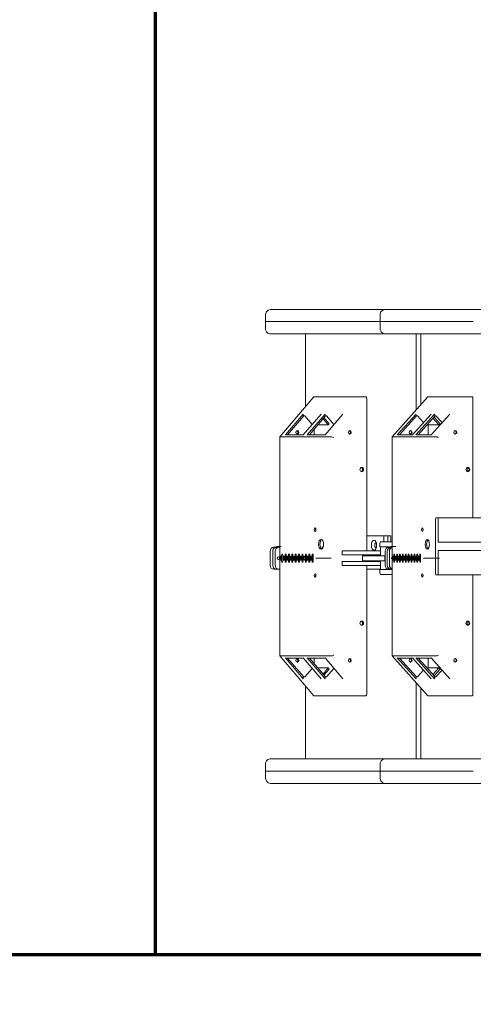
# Model space of a CAD drawing. Units: millimetres. Extents: x -18757 to 28498, y -47089 to 44611.
# Drawn here: x 1479 to 2034, y -28430 to -27225 of the extents above; entities that cross this region are included whole.
import ezdxf

# ---------------------------------------------------------------- set-up
doc = ezdxf.new("R2010")
doc.units = ezdxf.units.MM
doc.header["$LTSCALE"] = 5
doc.linetypes.add('AUSGEZOGEN', pattern=[0])
for name, color, linetype, true_color in [('10_Z_A3_1z100', 7, 'Continuous', 0xc0c0c0), ('61_FOH_konzert_stehend', 7, 'Continuous', 0xc0c0c0), ('90_3D_linearray_zug_2+3', 7, 'Continuous', 0x5b5b5b)]:
    doc.layers.add(name, color=color, linetype=linetype, true_color=true_color)

# ---------------------------------------------------------------- blocks, each defined once
blk = doc.blocks.new('Verbinder_nNn01030')
at = {"layer": '90_3D_linearray_zug_2+3', "color": 252, "linetype": 'AUSGEZOGEN', "lineweight": 18, "true_color": 0x848484}
for p, q in [((1920.5, -27864.4), (1919.7, -27866.4)), ((1919.7, -27866.4), (1919.7, -27870.4)), ((1934.6, -27864.4), (1920.5, -27864.4)), ((1929.1, -27864.4), (1925.2, -27864.4)), ((1930.2, -27864.4), (1929.9, -27864.4)), ((1919.7, -27870.4), (1934.6, -27870.4)), ((1929.4, -27870.5), (1920.5, -27870.5)), ((1920.5, -27870.5), (1920.5, -27881.5)), ((1925.2, -27870.4), (1930.2, -27870.4)), ((1934.6, -27870.5), (1929.4, -27870.5)), ((1929.4, -27870.5), (1929.4, -27871.2)), ((1898.5, -27881.5), (1898.5, -27887.5)), ((1899.5, -27881.5), (1898.5, -27881.5)), ((1898.5, -27887.5), (1899.5, -27887.5)), ((1925.8, -27881.5), (1899.5, -27881.5)), ((1899.5, -27887.5), (1925.8, -27887.5)), ((1904.2, -27887.5), (1912.6, -27887.5)), ((1905.4, -27881.5), (1904.3, -27881.5)), ((1920.5, -27881.5), (1926, -27881.5)), ((1920.5, -27887.5), (1920.5, -27898.5)), ((1923.5, -27887.5), (1920.5, -27887.5)), ((1925.2, -27881.5), (1925.8, -27881.5)), ((1926, -27881.5), (1925.8, -27881.5)), ((1925.8, -27881.5), (1925.8, -27887.5)), ((1925.8, -27881.5), (1925.8, -27881.5)), ((1925.8, -27881.5), (1925.8, -27887.5)), ((1925.8, -27887.5), (1926, -27887.5)), ((1925.8, -27887.5), (1925.8, -27887.5)), ((1919.7, -27898.5), (1919.7, -27902.5)), ((1934.6, -27898.5), (1919.7, -27898.5)), ((1919.7, -27902.5), (1920.5, -27904.5)), ((1920.5, -27898.5), (1929.4, -27898.5)), ((1920.5, -27904.5), (1934.6, -27904.5)), ((1925.2, -27898.5), (1929.1, -27898.5)), ((1930.2, -27904.5), (1925.2, -27904.5)), ((1929.4, -27897.8), (1929.4, -27898.5)), ((1929.4, -27898.5), (1934.6, -27898.5)), ((1929.9, -27898.5), (1930.2, -27898.5)), ((1931.6, -27898.5), (1931, -27898.5)), ((1932.2, -27898.5), (1931.6, -27898.5)), ((1933.8, -27898.5), (1932.2, -27898.5))]:
    blk.add_line(p, q, dxfattribs=at)
blk = doc.blocks.new('RIG CP_nNn01031')
at = {"layer": '90_3D_linearray_zug_2+3', "color": 5, "linetype": 'AUSGEZOGEN', "lineweight": 18, "true_color": 0x0000ff}
for p, q in [((2752.2, -27583), (2742.7, -27583)), ((2742.8, -27588), (2745.8, -27588)), ((2745.8, -27588), (2745.8, -27588.2)), ((2752.2, -27583), (2757.7, -27583)), ((2759.7, -27583), (2757.7, -27583)), ((2777.6, -27583), (2770.3, -27583)), ((2777.6, -27583), (2782.1, -27583)), ((2782.1, -28157), (2782.1, -27583)), ((2745.2, -27596), (2742.8, -27596)), ((2742.8, -27601), (2745.2, -27601)), ((2745.8, -27596), (2745.2, -27596)), ((2745.2, -27596), (2745.2, -27601)), ((2745.2, -27601), (2745.8, -27601)), ((2745.8, -27595.8), (2745.8, -27835)), ((1987.7, -27840), (1987.7, -27900)), ((1990.4, -27835), (1988.2, -27835)), ((2747.9, -27835), (1990.4, -27835)), ((1990.9, -27865), (1990.9, -27840)), ((2748.5, -27840), (2748.5, -27865)), ((1994.3, -27865), (1990.9, -27865)), ((2003.2, -27865), (1994.3, -27865)), ((2087.8, -27865), (2003.2, -27865)), ((2095.3, -27864.3), (2095.3, -27860)), ((2101.6, -27860), (2095.3, -27860)), ((2099.6, -27865), (2096.5, -27865)), ((2099.6, -27866), (2099.6, -27865)), ((2107.6, -27860), (2101.6, -27860)), ((2752.8, -27865), (2108.4, -27865)), ((2752.8, -27875), (2752.8, -27865)), ((1990.9, -27875), (1994.3, -27875)), ((1990.9, -27900), (1990.9, -27875)), ((1994.3, -27875), (2003.2, -27875)), ((2003.2, -27875), (2087.8, -27875)), ((2095.3, -27880), (2095.3, -27875.7)), ((2095.3, -27880), (2101.6, -27880)), ((2096.4, -27875), (2099.6, -27875)), ((2099.6, -27875), (2099.6, -27874)), ((2101.6, -27880), (2107.6, -27880)), ((2108.4, -27875), (2752.8, -27875)), ((2748.5, -27900), (2748.5, -27875)), ((1988.2, -27905), (1990.4, -27905)), ((1990.4, -27905), (2747.9, -27905)), ((2745.8, -27905), (2745.8, -28144.2)), ((2745.2, -28139), (2742.8, -28139)), ((2742.8, -28144), (2745.2, -28144)), ((2745.8, -28139), (2745.2, -28139)), ((2745.2, -28139), (2745.2, -28144)), ((2745.2, -28144), (2745.8, -28144)), ((2742.7, -28157), (2752.2, -28157)), ((2745.8, -28152), (2742.8, -28152)), ((2745.8, -28151.8), (2745.8, -28152)), ((2752.2, -28157), (2757.7, -28157)), ((2757.7, -28157), (2761, -28157)), ((2769, -28157), (2777.6, -28157)), ((2777.6, -28157), (2782.1, -28157))]:
    blk.add_line(p, q, dxfattribs=at)
for centre, major_axis, start_param, end_param in [((1988.2, -27840), (0, -5), 3.141593, 4.712389), ((1990.4, -27840), (0, 5), 4.712389, 6.283185), ((2747.9, -27840), (0, 5), 4.712389, 6.283185), ((2101.4, -27870), (0, -4.25), 2.912437, 3.370749), ((2101.6, -27868), (0, 8), 4.974188, 6.283185), ((2107.6, -27868), (0, 8), 4.974188, 6.283185), ((2101.4, -27870), (0, -4.25), 6.054029, 6.512341), ((2101.6, -27872), (0, 8), 3.141593, 4.45059), ((2107.6, -27872), (0, 8), 3.141593, 4.45059), ((1988.2, -27900), (0, -5), 4.712389, 6.283185), ((1990.4, -27900), (0, 5), 3.141593, 4.712389), ((2747.9, -27900), (0, 5), 3.141593, 4.712389)]:
    blk.add_ellipse(centre, major_axis=major_axis, ratio=0.107802, start_param=start_param, end_param=end_param, dxfattribs=at)
blk = doc.blocks.new('grundriss mit rettungswegen_nNn01022')
at = {"layer": '90_3D_linearray_zug_2+3', "linetype": 'AUSGEZOGEN', "lineweight": 18, "true_color": 0x5b5b5b}
for points in [[(1809.1, -27870), (1808.1, -27870), (1803.5, -27870)], [(1950.2, -27870), (1949.3, -27870), (1944.4, -27870)]]:
    blk.add_hatch(color=251, dxfattribs=at).paths.add_polyline_path(points, flags=0)
at = {"layer": '61_FOH_konzert_stehend', "color": 18, "linetype": 'AUSGEZOGEN', "lineweight": 70, "true_color": 0x000000}
for p, q in [((1645, -28370), (1645, -24870)), ((2645, -28370), (645, -28370))]:
    blk.add_line(p, q, dxfattribs=at)
at = {"layer": '90_3D_linearray_zug_2+3', "color": 251, "linetype": 'AUSGEZOGEN', "lineweight": 18, "true_color": 0x5b5b5b}
for p, q in [((1780.8, -27583), (1779.7, -27586)), ((1779.7, -27586), (1779.7, -27595)), ((1783, -27580.8), (1780.8, -27583)), ((1785.7, -27580), (1783, -27580.8)), ((1787.7, -27580), (1785.7, -27580)), ((1889.5, -27580), (1787.7, -27580)), ((1907.6, -27580), (1889.5, -27580)), ((1926, -27580), (1907.6, -27580)), ((1920.9, -27583), (1920, -27586)), ((1920, -27586), (1920, -27595)), ((1923.1, -27580.8), (1920.9, -27583)), ((1926, -27580), (1923.1, -27580.8)), ((1927.4, -27580), (1926, -27580)), ((2014.2, -27580), (1927.4, -27580)), ((2031.8, -27580), (2014.2, -27580)), ((2045.1, -27580), (2031.8, -27580)), ((1779.7, -27595), (1779.8, -27595)), ((1779.8, -27595), (1779.8, -27604)), ((1779.8, -27595), (1782.6, -27595)), ((1779.8, -27604), (1779.8, -27605.2)), ((1782.6, -27595), (1884.3, -27595)), ((1828.5, -27595), (1828.7, -27595)), ((1891, -27595), (1884.3, -27595)), ((1891.8, -27595), (1891, -27595)), ((1900.2, -27595), (1891.8, -27595)), ((1901, -27595), (1900.2, -27595)), ((1910.3, -27595), (1901, -27595)), ((1910.3, -27595), (1920, -27595)), ((1920, -27595), (1910.3, -27595)), ((1920, -27595), (1920, -27604)), ((1920, -27595), (1922, -27595)), ((1920, -27604), (1920.2, -27605.2)), ((1922, -27595), (2008.8, -27595)), ((2014.9, -27595), (2008.8, -27595)), ((2015.5, -27595), (2014.9, -27595)), ((2023.8, -27595), (2015.5, -27595)), ((2024.6, -27595), (2023.8, -27595)), ((2033.9, -27595), (2024.6, -27595)), ((1779.8, -27605.2), (1780.8, -27607.5)), ((1780.8, -27607.5), (1782.7, -27609.2)), ((1782.7, -27609.2), (1785.1, -27610)), ((1785.1, -27610), (1785.7, -27610)), ((1787.7, -27610), (1785.7, -27610)), ((1787.7, -27610), (1889.5, -27610)), ((1814.1, -27610), (1839.7, -27610)), ((1828.5, -27610), (1828.5, -27699.4)), ((1907.6, -27610), (1889.5, -27610)), ((1907.6, -27610), (1955.5, -27610)), ((1920.2, -27605.2), (1921.2, -27607.5)), ((1921.2, -27607.5), (1923.1, -27609.2)), ((1923.1, -27609.2), (1925.4, -27610)), ((1925.4, -27610), (1926, -27610)), ((1927.4, -27610), (1926, -27610)), ((1927.4, -27610), (2014.2, -27610)), ((1952.1, -27610), (1979.2, -27610)), ((1964, -27703.3), (1964, -27610)), ((1969.8, -27610), (1969.8, -27696.9)), ((2031.8, -27610), (2014.2, -27610)), ((2031.8, -27610), (2081.5, -27610)), ((1838.9, -27687.2), (1797.1, -27736.1)), ((1839.3, -27687), (1839.1, -27687.2)), ((1902.3, -27687.2), (1839.1, -27687.2)), ((1839.3, -27687.2), (1839.3, -27687)), ((1902.5, -27687), (1902.3, -27687.2)), ((1978.5, -27687.2), (1934.6, -27736.1)), ((1978.8, -27687), (1978.6, -27687.2)), ((2032.5, -27687.2), (1978.6, -27687.2)), ((1978.8, -27687.2), (1978.8, -27687)), ((2032.6, -27687), (2032.5, -27687.2)), ((1903.5, -27875.5), (1903.5, -27689.8)), ((2033.5, -27835), (2033.5, -27689.8)), ((1825.9, -27708.1), (1804.2, -27733.5)), ((1806.8, -27733.3), (1826.5, -27710.2)), ((1847.7, -27708.1), (1825.9, -27733.5)), ((1825.9, -27709.5), (1826.5, -27710.2)), ((1826.5, -27710.2), (1827.8, -27710.2)), ((1827.8, -27710.2), (1836.9, -27720.7)), ((1852.6, -27708.1), (1830.8, -27733.5)), ((1833.5, -27733.3), (1853.2, -27710.2)), ((1857.7, -27719.9), (1851.3, -27712.4)), ((1874.4, -27708.1), (1852.6, -27733.5)), ((1852.6, -27709.5), (1853.2, -27710.2)), ((1853.2, -27710.2), (1854.5, -27710.2)), ((1854.5, -27710.2), (1863.5, -27720.7)), ((1963.9, -27708.1), (1941, -27733.5)), ((1943.8, -27733.3), (1964.5, -27710.2)), ((1982.4, -27708.1), (1959.6, -27733.5)), ((1986.6, -27708.1), (1963.8, -27733.5)), ((1963.9, -27709.5), (1964.5, -27710.2)), ((1964.5, -27710.2), (1965.6, -27710.2)), ((1965.6, -27710.2), (1973.1, -27718.5)), ((1966.5, -27733.3), (1987.2, -27710.2)), ((2005.1, -27708.1), (1982.3, -27733.5)), ((1993.2, -27719.9), (1985.9, -27711.7)), ((1986.6, -27709.5), (1987.2, -27710.2)), ((1987.2, -27710.2), (1988.3, -27710.2)), ((1988.3, -27710.2), (1995.8, -27718.5)), ((1843.7, -27721.3), (1856.5, -27721.3)), ((1856.5, -27721.3), (1850.1, -27713.8)), ((1856.5, -27721.3), (1857.7, -27719.9)), ((1977.3, -27721.3), (1991.9, -27721.3)), ((1978.8, -27733.3), (1978.8, -27721.3)), ((1991.9, -27721.3), (1984.6, -27713.1)), ((1991.9, -27721.3), (1993.2, -27719.9)), ((1797.1, -27736.1), (1797.1, -28003.9)), ((1797.4, -27736), (1860.6, -27736)), ((1826.1, -27733.3), (1804.5, -27733.3)), ((1852.8, -27733.3), (1831.2, -27733.3)), ((1839.3, -27733.3), (1839.3, -27726.5)), ((1934.6, -27736.1), (1934.6, -28003.9)), ((1934.8, -27736), (1988.7, -27736)), ((1959.8, -27733.3), (1941.4, -27733.3)), ((1982.5, -27733.3), (1964.2, -27733.3)), ((1903.5, -27857), (1922.8, -27857)), ((1925, -27857), (1927.4, -27857)), ((1927.4, -27857), (1932.9, -27857)), ((1932.9, -27857), (1932.9, -27864.4)), ((1793.2, -27870), (1798.3, -27870)), ((1799.5, -27880.7), (1799.5, -27888.3)), ((1800.8, -27880.7), (1800.8, -27888.3)), ((1803.7, -27880.7), (1803.7, -27888.3)), ((1804.9, -27880.7), (1804.9, -27888.3)), ((1807.8, -27880.7), (1807.8, -27888.3)), ((1809, -27880.7), (1809, -27888.3)), ((1811.9, -27880.7), (1811.9, -27888.3)), ((1813.2, -27880.7), (1813.2, -27888.3)), ((1816.1, -27880.7), (1816.1, -27888.3)), ((1817.3, -27880.7), (1817.3, -27888.3)), ((1820.2, -27880.7), (1820.2, -27888.3)), ((1821.5, -27880.7), (1821.5, -27888.3)), ((1824.4, -27880.7), (1824.4, -27888.3)), ((1825.6, -27880.7), (1825.6, -27888.3)), ((1828.5, -27880.7), (1828.5, -27888.3)), ((1829.8, -27880.7), (1829.8, -27888.3)), ((1832.7, -27880.7), (1832.7, -27888.3)), ((1833.9, -27880.7), (1833.9, -27888.3)), ((1836.8, -27880.7), (1836.8, -27888.3)), ((1838, -27880.7), (1838, -27888.3)), ((1873.6, -27880.5), (1873.6, -27875.5)), ((1903.5, -27881.5), (1903.5, -27880.5)), ((1932.9, -27870.4), (1932.9, -27870.5)), ((1933.6, -27870), (1939, -27870)), ((1936.6, -27880.7), (1936.6, -27888.3)), ((1937.7, -27880.7), (1937.7, -27888.3)), ((1940.2, -27880.7), (1940.2, -27888.3)), ((1941.2, -27880.7), (1941.2, -27888.3)), ((1943.7, -27880.7), (1943.7, -27888.3)), ((1944.8, -27880.7), (1944.8, -27888.3)), ((1947.2, -27880.7), (1947.2, -27888.3)), ((1948.3, -27880.7), (1948.3, -27888.3)), ((1950.8, -27880.7), (1950.8, -27888.3)), ((1951.8, -27880.7), (1951.8, -27888.3)), ((1954.3, -27880.7), (1954.3, -27888.3)), ((1955.4, -27880.7), (1955.4, -27888.3)), ((1957.8, -27880.7), (1957.8, -27888.3)), ((1958.9, -27880.7), (1958.9, -27888.3)), ((1961.4, -27880.7), (1961.4, -27888.3)), ((1962.4, -27880.7), (1962.4, -27888.3)), ((1964.9, -27880.7), (1964.9, -27888.3)), ((1966, -27880.7), (1966, -27888.3)), ((1968.4, -27880.7), (1968.4, -27888.3)), ((1969.5, -27880.7), (1969.5, -27888.3)), ((1797.4, -27883.2), (1797.4, -27885.8)), ((1798.7, -27883.2), (1798.7, -27885.8)), ((1801.6, -27883.2), (1801.6, -27885.8)), ((1802.8, -27883.2), (1802.8, -27885.8)), ((1805.7, -27883.2), (1805.7, -27885.8)), ((1807, -27883.2), (1807, -27885.8)), ((1809.9, -27883.2), (1809.9, -27885.8)), ((1811.1, -27883.2), (1811.1, -27885.8)), ((1814, -27883.2), (1814, -27885.8)), ((1815.3, -27883.2), (1815.3, -27885.8)), ((1818.2, -27883.2), (1818.2, -27885.8)), ((1819.4, -27883.2), (1819.4, -27885.8)), ((1822.3, -27883.2), (1822.3, -27885.8)), ((1823.5, -27883.2), (1823.5, -27885.8)), ((1826.4, -27883.2), (1826.4, -27885.8)), ((1827.7, -27883.2), (1827.7, -27885.8)), ((1830.6, -27883.2), (1830.6, -27885.8)), ((1831.8, -27883.2), (1831.8, -27885.8)), ((1834.7, -27883.2), (1834.7, -27885.8)), ((1836, -27883.2), (1836, -27885.8)), ((1873.6, -27893.5), (1873.6, -27888.5)), ((1903.5, -27888.5), (1903.5, -27887.5)), ((1934.9, -27883.2), (1934.9, -27885.8)), ((1935.9, -27883.2), (1935.9, -27885.8)), ((1938.4, -27883.2), (1938.4, -27885.8)), ((1939.5, -27883.2), (1939.5, -27885.8)), ((1941.9, -27883.2), (1941.9, -27885.8)), ((1943, -27883.2), (1943, -27885.8)), ((1945.5, -27883.2), (1945.5, -27885.8)), ((1946.5, -27883.2), (1946.5, -27885.8)), ((1949, -27883.2), (1949, -27885.8)), ((1950.1, -27883.2), (1950.1, -27885.8)), ((1952.5, -27883.2), (1952.5, -27885.8)), ((1953.6, -27883.2), (1953.6, -27885.8)), ((1956.1, -27883.2), (1956.1, -27885.8)), ((1957.1, -27883.2), (1957.1, -27885.8)), ((1959.6, -27883.2), (1959.6, -27885.8)), ((1960.7, -27883.2), (1960.7, -27885.8)), ((1963.1, -27883.2), (1963.1, -27885.8)), ((1964.2, -27883.2), (1964.2, -27885.8)), ((1966.7, -27883.2), (1966.7, -27885.8)), ((1967.7, -27883.2), (1967.7, -27885.8)), ((1903.5, -28050.2), (1903.5, -27893.5)), ((1920.5, -27898), (1903.5, -27898)), ((2033.5, -28050.2), (2033.5, -27905)), ((1797.1, -28003.9), (1838.9, -28052.8)), ((1860.6, -28004), (1797.4, -28004)), ((1804.2, -28006.5), (1825.9, -28031.9)), ((1804.5, -28006.7), (1826.1, -28006.7)), ((1826.5, -28029.8), (1806.8, -28006.7)), ((1825.9, -28006.5), (1847.7, -28031.9)), ((1830.8, -28006.5), (1852.6, -28031.9)), ((1831.2, -28006.7), (1852.8, -28006.7)), ((1853.2, -28029.8), (1833.5, -28006.7)), ((1839.3, -28013.5), (1839.3, -28006.7)), ((1852.6, -28006.5), (1874.4, -28031.9)), ((1934.6, -28003.9), (1978.5, -28052.8)), ((1988.7, -28004), (1934.8, -28004)), ((1941, -28006.5), (1963.9, -28031.9)), ((1941.4, -28006.7), (1959.8, -28006.7)), ((1964.5, -28029.8), (1943.8, -28006.7)), ((1959.6, -28006.5), (1982.4, -28031.9)), ((1963.8, -28006.5), (1986.6, -28031.9)), ((1964.2, -28006.7), (1982.5, -28006.7)), ((1987.2, -28029.8), (1966.5, -28006.7)), ((1978.8, -28018.7), (1978.8, -28006.7)), ((1982.3, -28006.5), (2005.1, -28031.9)), ((1836.9, -28019.3), (1827.8, -28029.8)), ((1856.5, -28018.7), (1843.7, -28018.7)), ((1850.1, -28026.2), (1856.5, -28018.7)), ((1851.3, -28027.6), (1857.7, -28020.1)), ((1863.5, -28019.3), (1854.5, -28029.8)), ((1857.7, -28020.1), (1856.5, -28018.7)), ((1973.1, -28021.5), (1965.6, -28029.8)), ((1991.9, -28018.7), (1977.3, -28018.7)), ((1984.6, -28026.9), (1991.9, -28018.7)), ((1985.9, -28028.3), (1993.2, -28020.1)), ((1995.8, -28021.5), (1988.3, -28029.8)), ((1993.2, -28020.1), (1991.9, -28018.7)), ((1826.5, -28029.8), (1825.9, -28030.5)), ((1827.8, -28029.8), (1826.5, -28029.8)), ((1853.2, -28029.8), (1852.6, -28030.5)), ((1854.5, -28029.8), (1853.2, -28029.8)), ((1964.5, -28029.8), (1963.9, -28030.5)), ((1964, -28130), (1964, -28036.7)), ((1965.6, -28029.8), (1964.5, -28029.8)), ((1987.2, -28029.8), (1986.6, -28030.5)), ((1988.3, -28029.8), (1987.2, -28029.8)), ((1828.5, -28040.6), (1828.5, -28130)), ((1969.8, -28043.1), (1969.8, -28130)), ((1839.1, -28052.8), (1839.3, -28053)), ((1839.1, -28052.8), (1902.3, -28052.8)), ((1839.3, -28053), (1839.3, -28052.8)), ((1902.3, -28052.8), (1902.5, -28053)), ((1978.6, -28052.8), (1978.8, -28053)), ((1978.6, -28052.8), (2032.5, -28052.8)), ((1978.8, -28053), (1978.8, -28052.8)), ((2032.5, -28052.8), (2032.6, -28053)), ((1780.8, -28132.5), (1779.8, -28134.8)), ((1782.7, -28130.8), (1780.8, -28132.5)), ((1785.1, -28130), (1782.7, -28130.8)), ((1785.7, -28130), (1785.1, -28130)), ((1787.7, -28130), (1785.7, -28130)), ((1889.5, -28130), (1787.7, -28130)), ((1907.6, -28130), (1889.5, -28130)), ((1926, -28130), (1907.6, -28130)), ((1921.2, -28132.5), (1920.2, -28134.8)), ((1923.1, -28130.8), (1921.2, -28132.5)), ((1925.4, -28130), (1923.1, -28130.8)), ((1926, -28130), (1925.4, -28130)), ((1927.4, -28130), (1926, -28130)), ((2014.2, -28130), (1927.4, -28130)), ((2031.8, -28130), (2014.2, -28130)), ((2045.1, -28130), (2031.8, -28130)), ((1779.7, -28145), (1779.7, -28154)), ((1779.7, -28145), (1779.8, -28145)), ((1779.8, -28134.8), (1779.8, -28136)), ((1779.8, -28136), (1779.8, -28145)), ((1779.8, -28145), (1782.6, -28145)), ((1884.3, -28145), (1782.6, -28145)), ((1782.6, -28145), (1884.3, -28145)), ((1891, -28145), (1884.3, -28145)), ((1891.8, -28145), (1891, -28145)), ((1900.2, -28145), (1891.8, -28145)), ((1901, -28145), (1900.2, -28145)), ((1910.3, -28145), (1901, -28145)), ((1920, -28145), (1910.3, -28145)), ((1910.3, -28145), (1920, -28145)), ((1920.2, -28134.8), (1920, -28136)), ((1920, -28136), (1920, -28145)), ((1920, -28145), (1920, -28154)), ((1920, -28145), (1922, -28145)), ((2008.8, -28145), (1922, -28145)), ((1922, -28145), (2008.8, -28145)), ((2014.9, -28145), (2008.8, -28145)), ((2015.5, -28145), (2014.9, -28145)), ((2023.8, -28145), (2015.5, -28145)), ((2024.6, -28145), (2023.8, -28145)), ((2033.9, -28145), (2024.6, -28145)), ((1779.7, -28154), (1780.8, -28157)), ((1780.8, -28157), (1783, -28159.2)), ((1920, -28154), (1920.9, -28157)), ((1920.9, -28157), (1923.1, -28159.2)), ((1783, -28159.2), (1785.7, -28160)), ((1787.7, -28160), (1785.7, -28160)), ((1787.7, -28160), (1889.5, -28160)), ((1907.6, -28160), (1889.5, -28160)), ((1907.6, -28160), (1926, -28160)), ((1923.1, -28159.2), (1926, -28160)), ((1927.4, -28160), (1926, -28160)), ((1927.4, -28160), (2014.2, -28160)), ((2031.8, -28160), (2014.2, -28160)), ((2031.8, -28160), (2045.1, -28160))]:
    blk.add_line(p, q, dxfattribs=at)
at = {"layer": '90_3D_linearray_zug_2+3', "color": 252, "linetype": 'AUSGEZOGEN', "lineweight": 18, "true_color": 0x848484}
for p, q in [((1924.4, -27857), (1903.5, -27857)), ((1924.4, -27864.4), (1924.4, -27857)), ((1925, -27857), (1924.4, -27857)), ((1929.5, -27864.4), (1929.5, -27857)), ((1785.5, -27876), (1785.5, -27893)), ((1788.6, -27876), (1788.6, -27893)), ((1788.6, -27876), (1788.6, -27893)), ((1792.9, -27871), (1789.8, -27871)), ((1791.7, -27876), (1791.7, -27893)), ((1796, -27871), (1792.9, -27871)), ((1797.1, -27871), (1796, -27871)), ((1892.8, -27875.5), (1873.6, -27875.5)), ((1873.6, -27880.5), (1892.8, -27880.5)), ((1899.2, -27875.5), (1892.8, -27875.5)), ((1892.8, -27880.5), (1899.2, -27880.5)), ((1903.9, -27875.5), (1899.2, -27875.5)), ((1899.2, -27880.5), (1903.9, -27880.5)), ((1912.7, -27875.5), (1903.9, -27875.5)), ((1903.9, -27880.5), (1912.7, -27880.5)), ((1915.9, -27875.5), (1912.7, -27875.5)), ((1912.7, -27880.5), (1915.9, -27880.5)), ((1920.5, -27875.5), (1915.9, -27875.5)), ((1915.9, -27880.5), (1920.5, -27880.5)), ((1924.4, -27870.5), (1924.4, -27870.4)), ((1926, -27876), (1926, -27893)), ((1928.7, -27876), (1928.7, -27893)), ((1928.7, -27876), (1928.7, -27893)), ((1929.5, -27870.5), (1929.5, -27870.4)), ((1933.2, -27871), (1930.5, -27871)), ((1931.3, -27876), (1931.3, -27893)), ((1934.6, -27871), (1933.2, -27871)), ((1892.8, -27888.5), (1873.6, -27888.5)), ((1899.2, -27888.5), (1892.8, -27888.5)), ((1903.9, -27888.5), (1899.2, -27888.5)), ((1912.7, -27888.5), (1903.9, -27888.5)), ((1915.9, -27888.5), (1912.7, -27888.5)), ((1920.5, -27888.5), (1915.9, -27888.5)), ((1924.4, -27881.5), (1924.4, -27881.5)), ((1789.8, -27898), (1792.9, -27898)), ((1792.9, -27898), (1796, -27898)), ((1796, -27898), (1797.1, -27898)), ((1873.6, -27893.5), (1892.8, -27893.5)), ((1892.8, -27893.5), (1899.2, -27893.5)), ((1899.2, -27893.5), (1903.9, -27893.5)), ((1903.5, -27898), (1920.5, -27898)), ((1903.9, -27893.5), (1912.7, -27893.5)), ((1912.7, -27893.5), (1915.9, -27893.5)), ((1915.9, -27893.5), (1920.5, -27893.5)), ((1930.5, -27898), (1933.2, -27898)), ((1933.2, -27898), (1934.6, -27898))]:
    blk.add_line(p, q, dxfattribs=at)
for points in [[(1926.6, -27875.5), (1926.6, -27875.5)], [(1860.2, -27884.5), (1841.4, -27884.5)], [(1992.7, -27884.5), (1973, -27884.5)]]:
    blk.add_lwpolyline(points, dxfattribs=at)
at = {"layer": '90_3D_linearray_zug_2+3', "color": 251, "linetype": 'AUSGEZOGEN', "lineweight": 18, "true_color": 0x5b5b5b}
for centre, major_axis, ratio, start_param, end_param in [((1839.3, -27689.8), (0, 2.83), 0.36618, 0, 0.392699), ((1902.5, -27689.8), (0, 2.83), 0.36618, 4.712389, 6.283185), ((1978.8, -27689.8), (0, 2.83), 0.312066, 0, 0.392699), ((2032.6, -27689.8), (0, 2.83), 0.312066, 4.712389, 6.283185), ((1826.5, -27708.8), (0, -1), 0.855467, 3.926991, 5.497787), ((1853.2, -27708.8), (0, -1), 0.855467, 3.926991, 5.497787), ((1964.5, -27708.8), (0, -1), 0.897346, 3.926991, 5.497787), ((1987.2, -27708.8), (0, -1), 0.897346, 3.926991, 5.497787), ((1799.1, -27736.8), (-2, 0.74), 0.189677, 5.808789, 6.332388), ((1804.8, -27734.2), (0, 1), 0.855467, 0.261799, 0.785398), ((1817.6, -27730.5), (0, -2.1), 0.855467, 0.302785, 2.838807), ((1831.4, -27734.2), (0, 1), 0.855467, 0.261799, 0.785398), ((1862.3, -27736.8), (2, -0.74), 0.189677, 1.0964, 2.667196), ((1881.9, -27730.5), (0, -2.1), 0.855467, 0.302785, 2.838807), ((1936.6, -27736.8), (-2, 0.76), 0.160029, 5.887305, 6.410904), ((1941.7, -27734.2), (0, 1), 0.897346, 0.261799, 0.785398), ((1956.3, -27730.5), (0, -2.1), 0.897346, 0.244864, 2.896729), ((1964.4, -27734.2), (0, 1), 0.897346, 0.261799, 0.785398), ((1990.5, -27736.8), (2, -0.76), 0.160029, 1.174916, 2.745713), ((2011, -27730.5), (0, -2.1), 0.897346, 0.244864, 2.896729), ((1896.5, -27776), (0, -2.6), 0.855467, 0.243395, 2.898197), ((1896.7, -27776), (0, -3.25), 0.517857, 1.044535, 2.097057), ((2027.7, -27776), (0, -3.25), 0.441328, 3.818764, 5.606014), ((2026.4, -27776), (0, -2.6), 0.897346, 0.196683, 2.94491), ((1842.1, -27849.5), (0, -2.1), 0.517857, 4.077559, 5.347219), ((1973.3, -27849.5), (0, -2.1), 0.441328, 4.590547, 4.834231), ((1849.4, -27867.5), (0, -6), 0.517857, 3.426096, 6.000574), ((1979.5, -27867.5), (0, -6), 0.441328, 3.491732, 5.9302), ((1800.1, -27880.7), (0, -1.2), 0.517857, 1.570796, 4.712389), ((1804.3, -27880.7), (0, -1.2), 0.517857, 1.570796, 4.712389), ((1808.4, -27880.7), (0, -1.2), 0.517857, 1.570796, 4.712389), ((1812.6, -27880.7), (0, -1.2), 0.517857, 1.570796, 4.712389), ((1816.7, -27880.7), (0, -1.2), 0.517857, 1.570796, 4.712389), ((1820.8, -27880.7), (0, -1.2), 0.517857, 1.570796, 4.712389), ((1825, -27880.7), (0, -1.2), 0.517857, 1.570796, 4.712389), ((1829.1, -27880.7), (0, -1.2), 0.517857, 1.570796, 4.712389), ((1833.3, -27880.7), (0, -1.2), 0.517857, 1.570796, 4.712389), ((1837.4, -27880.7), (0, -1.2), 0.517857, 1.570796, 4.712389), ((1937.2, -27880.7), (0, -1.2), 0.441328, 1.570796, 4.712389), ((1940.7, -27880.7), (0, -1.2), 0.441328, 1.570796, 4.712389), ((1944.2, -27880.7), (0, -1.2), 0.441328, 1.570796, 4.712389), ((1947.8, -27880.7), (0, -1.2), 0.441328, 1.570796, 4.712389), ((1951.3, -27880.7), (0, -1.2), 0.441328, 1.570796, 4.712389), ((1954.8, -27880.7), (0, -1.2), 0.441328, 1.570796, 4.712389), ((1958.4, -27880.7), (0, -1.2), 0.441328, 1.570796, 4.712389), ((1961.9, -27880.7), (0, -1.2), 0.441328, 1.570796, 4.712389), ((1965.4, -27880.7), (0, -1.2), 0.441328, 1.570796, 4.712389), ((1969, -27880.7), (0, -1.2), 0.441328, 1.570796, 4.712389), ((1798.1, -27883.2), (0, -1.2), 0.517857, 1.570796, 4.712389), ((1798.1, -27885.8), (0, 1.2), 0.517857, 1.570796, 4.712389), ((1800.1, -27888.3), (0, 1.2), 0.517857, 1.570796, 4.712389), ((1802.2, -27883.2), (0, -1.2), 0.517857, 1.570796, 4.712389), ((1802.2, -27885.8), (0, 1.2), 0.517857, 1.570796, 4.712389), ((1804.3, -27888.3), (0, 1.2), 0.517857, 1.570796, 4.712389), ((1806.3, -27883.2), (0, -1.2), 0.517857, 1.570796, 4.712389), ((1806.3, -27885.8), (0, 1.2), 0.517857, 1.570796, 4.712389), ((1808.4, -27888.3), (0, 1.2), 0.517857, 1.570796, 4.712389), ((1810.5, -27883.2), (0, -1.2), 0.517857, 1.570796, 4.712389), ((1810.5, -27885.8), (0, 1.2), 0.517857, 1.570796, 4.712389), ((1812.6, -27888.3), (0, 1.2), 0.517857, 1.570796, 4.712389), ((1814.6, -27883.2), (0, -1.2), 0.517857, 1.570796, 4.712389), ((1814.6, -27885.8), (0, 1.2), 0.517857, 1.570796, 4.712389), ((1816.7, -27888.3), (0, 1.2), 0.517857, 1.570796, 4.712389), ((1818.8, -27883.2), (0, -1.2), 0.517857, 1.570796, 4.712389), ((1818.8, -27885.8), (0, 1.2), 0.517857, 1.570796, 4.712389), ((1820.8, -27888.3), (0, 1.2), 0.517857, 1.570796, 4.712389), ((1822.9, -27883.2), (0, -1.2), 0.517857, 1.570796, 4.712389), ((1822.9, -27885.8), (0, 1.2), 0.517857, 1.570796, 4.712389), ((1825, -27888.3), (0, 1.2), 0.517857, 1.570796, 4.712389), ((1827.1, -27883.2), (0, -1.2), 0.517857, 1.570796, 4.712389), ((1827.1, -27885.8), (0, 1.2), 0.517857, 1.570796, 4.712389), ((1829.1, -27888.3), (0, 1.2), 0.517857, 1.570796, 4.712389), ((1831.2, -27883.2), (0, -1.2), 0.517857, 1.570796, 4.712389), ((1831.2, -27885.8), (0, 1.2), 0.517857, 1.570796, 4.712389), ((1833.3, -27888.3), (0, 1.2), 0.517857, 1.570796, 4.712389), ((1835.3, -27883.2), (0, -1.2), 0.517857, 1.570796, 4.712389), ((1835.3, -27885.8), (0, 1.2), 0.517857, 1.570796, 4.712389), ((1837.4, -27888.3), (0, 1.2), 0.517857, 1.570796, 4.712389), ((1935.4, -27883.2), (0, -1.2), 0.441328, 1.570796, 4.712389), ((1935.4, -27885.8), (0, 1.2), 0.441328, 1.570796, 4.712389), ((1937.2, -27888.3), (0, 1.2), 0.441328, 1.570796, 4.712389), ((1938.9, -27883.2), (0, -1.2), 0.441328, 1.570796, 4.712389), ((1938.9, -27885.8), (0, 1.2), 0.441328, 1.570796, 4.712389), ((1940.7, -27888.3), (0, 1.2), 0.441328, 1.570796, 4.712389), ((1942.5, -27883.2), (0, -1.2), 0.441328, 1.570796, 4.712389), ((1942.5, -27885.8), (0, 1.2), 0.441328, 1.570796, 4.712389), ((1944.2, -27888.3), (0, 1.2), 0.441328, 1.570796, 4.712389), ((1946, -27883.2), (0, -1.2), 0.441328, 1.570796, 4.712389), ((1946, -27885.8), (0, 1.2), 0.441328, 1.570796, 4.712389), ((1947.8, -27888.3), (0, 1.2), 0.441328, 1.570796, 4.712389), ((1949.5, -27883.2), (0, -1.2), 0.441328, 1.570796, 4.712389), ((1949.5, -27885.8), (0, 1.2), 0.441328, 1.570796, 4.712389), ((1951.3, -27888.3), (0, 1.2), 0.441328, 1.570796, 4.712389), ((1953.1, -27883.2), (0, -1.2), 0.441328, 1.570796, 4.712389), ((1953.1, -27885.8), (0, 1.2), 0.441328, 1.570796, 4.712389), ((1954.8, -27888.3), (0, 1.2), 0.441328, 1.570796, 4.712389), ((1956.6, -27883.2), (0, -1.2), 0.441328, 1.570796, 4.712389), ((1956.6, -27885.8), (0, 1.2), 0.441328, 1.570796, 4.712389), ((1958.4, -27888.3), (0, 1.2), 0.441328, 1.570796, 4.712389), ((1960.1, -27883.2), (0, -1.2), 0.441328, 1.570796, 4.712389), ((1960.1, -27885.8), (0, 1.2), 0.441328, 1.570796, 4.712389), ((1961.9, -27888.3), (0, 1.2), 0.441328, 1.570796, 4.712389), ((1963.7, -27883.2), (0, -1.2), 0.441328, 1.570796, 4.712389), ((1963.7, -27885.8), (0, 1.2), 0.441328, 1.570796, 4.712389), ((1965.4, -27888.3), (0, 1.2), 0.441328, 1.570796, 4.712389), ((1967.2, -27883.2), (0, -1.2), 0.441328, 1.570796, 4.712389), ((1967.2, -27885.8), (0, 1.2), 0.441328, 1.570796, 4.712389), ((1969, -27888.3), (0, 1.2), 0.441328, 1.570796, 4.712389), ((1842.1, -27905.5), (0, -2.1), 0.517857, 4.077559, 5.347219), ((1973.3, -27905.5), (0, -2.1), 0.441328, 4.590547, 4.834231), ((1896.5, -27964), (0, 2.6), 0.855467, 3.384988, 6.03979), ((1896.7, -27964), (0, -3.25), 0.517857, 1.044535, 2.097057), ((2027.7, -27964), (0, -3.25), 0.441328, 3.818764, 5.606014), ((2026.4, -27964), (0, 2.6), 0.897346, 3.338275, 6.086503), ((1799.1, -28003.2), (-2, -0.74), 0.189677, 6.233983, 6.757582), ((1804.8, -28005.8), (0, -1), 0.855467, 5.497787, 6.021386), ((1817.6, -28009.5), (0, 2.1), 0.855467, 3.444378, 5.9804), ((1831.4, -28005.8), (0, -1), 0.855467, 5.497787, 6.021386), ((1862.3, -28003.2), (2, 0.74), 0.189677, 3.615989, 5.186785), ((1881.9, -28009.5), (0, 2.1), 0.855467, 3.444378, 5.9804), ((1936.6, -28003.2), (-2, -0.76), 0.160029, 6.155467, 6.679065), ((1941.7, -28005.8), (0, -1), 0.897346, 5.497787, 6.021386), ((1956.3, -28009.5), (0, 2.1), 0.897346, 3.386456, 6.038322), ((1964.4, -28005.8), (0, -1), 0.897346, 5.497787, 6.021386), ((1990.5, -28003.2), (2, 0.76), 0.160029, 3.537473, 5.108269), ((2011, -28009.5), (0, 2.1), 0.897346, 3.386456, 6.038322), ((1826.5, -28031.2), (0, 1), 0.855467, 0.785398, 2.356194), ((1853.2, -28031.2), (0, 1), 0.855467, 0.785398, 2.356194), ((1964.5, -28031.2), (0, 1), 0.897346, 0.785398, 2.356194), ((1987.2, -28031.2), (0, 1), 0.897346, 0.785398, 2.356194), ((1839.3, -28050.2), (0, -2.83), 0.36618, 5.890486, 6.283185), ((1902.5, -28050.2), (0, -2.83), 0.36618, 0, 1.570796), ((1978.8, -28050.2), (0, -2.83), 0.312066, 5.890486, 6.283185), ((2032.6, -28050.2), (0, -2.83), 0.312066, 0, 1.570796)]:
    blk.add_ellipse(centre, major_axis=major_axis, ratio=ratio, start_param=start_param, end_param=end_param, dxfattribs=at)
for centre, major_axis, ratio in [((1818.7, -27730.5), (0, -2.1), 0.855467), ((1882.9, -27730.5), (0, -2.1), 0.855467), ((1957.2, -27730.5), (0, -2.1), 0.897346), ((2011.9, -27730.5), (0, -2.1), 0.897346), ((1897.5, -27776), (0, -2.6), 0.855467), ((2027.3, -27776), (0, -2.6), 0.897346), ((1840.4, -27849.5), (0, -2.1), 0.517857), ((1971.5, -27849.5), (0, -2.1), 0.441328), ((1847.7, -27867.5), (0, -6), 0.517857), ((1977.7, -27867.5), (0, -6), 0.441328), ((1840.4, -27905.5), (0, -2.1), 0.517857), ((1971.5, -27905.5), (0, -2.1), 0.441328), ((1897.5, -27964), (0, 2.6), 0.855467), ((2027.3, -27964), (0, 2.6), 0.897346), ((1818.7, -28009.5), (0, 2.1), 0.855467), ((1882.9, -28009.5), (0, 2.1), 0.855467), ((1957.2, -28009.5), (0, 2.1), 0.897346), ((2011.9, -28009.5), (0, 2.1), 0.897346)]:
    blk.add_ellipse(centre, major_axis=major_axis, ratio=ratio, dxfattribs=at)
at = {"layer": '90_3D_linearray_zug_2+3', "color": 252, "linetype": 'AUSGEZOGEN', "lineweight": 18, "true_color": 0x848484}
for centre, major_axis, ratio in [((1912.5, -27868.5), (0, -6.1), 0.517857), ((1795.5, -27884.5), (0, 1.6), 0.855467)]:
    blk.add_ellipse(centre, major_axis=major_axis, ratio=ratio, dxfattribs=at)
for centre, major_axis, ratio, start_param, end_param in [((1915, -27868.5), (0, -3.1), 0.517857, 3.085815, 6.395817), ((1789.8, -27876), (0, -5), 0.855467, 3.141593, 4.712389), ((1792.9, -27876), (0, -5), 0.855467, 3.141593, 4.712389), ((1792.9, -27876), (0, 5), 0.855467, 1.290408, 1.359336), ((1792.9, -27876), (0, 5), 0.855467, 1.065964, 1.147481), ((1792.9, -27876), (0, 5), 0.855467, 0.849555, 0.93497), ((1792.9, -27876), (0, 5), 0.855467, 0.635826, 0.721241), ((1792.9, -27876), (0, 5), 0.855467, 0.423315, 0.504832), ((1796, -27876), (0, 5), 0.855467, 0, 1.570796), ((1792.9, -27876), (0, 5), 0.855467, 0.211461, 0.280389), ((1850, -27874), (0, 3.5), 0.517857, 6.084735, 7.547395), ((1930.5, -27876), (0, -5), 0.897346, 3.141593, 4.712389), ((1933.2, -27876), (0, -5), 0.897346, 3.141593, 4.712389), ((1933.2, -27876), (0, 5), 0.897346, 1.290408, 1.359336), ((1933.2, -27876), (0, 5), 0.897346, 1.065964, 1.147481), ((1933.2, -27876), (0, 5), 0.897346, 0.849555, 0.93497), ((1933.2, -27876), (0, 5), 0.897346, 0.635826, 0.721241), ((1933.2, -27876), (0, 5), 0.897346, 0.423315, 0.504832), ((1935.8, -27876), (0, 5), 0.897346, 0.268869, 1.570796), ((1933.2, -27876), (0, 5), 0.897346, 0.211461, 0.280389), ((1789.8, -27893), (0, -5), 0.855467, 4.712389, 6.283185), ((1792.9, -27893), (0, -5), 0.855467, 4.712389, 6.283185), ((1796, -27893), (0, 5), 0.855467, 1.570796, 3.141593), ((1930.5, -27893), (0, -5), 0.897346, 4.712389, 6.283185), ((1933.2, -27893), (0, -5), 0.897346, 4.712389, 6.283185), ((1935.8, -27893), (0, 5), 0.897346, 1.570796, 2.872723), ((1935.4, -27884.5), (0, 1.6), 0.897346, 0.541161, 2.591458), ((1932.7, -27884.5), (0, 1.6), 0.897346, 4.3488, 5.078301), ((1792.9, -27893), (0, 5), 0.855467, 1.782257, 1.851185), ((1792.9, -27893), (0, 5), 0.855467, 1.994112, 2.075629), ((1792.9, -27893), (0, 5), 0.855467, 2.206622, 2.292038), ((1792.9, -27893), (0, 5), 0.855467, 2.420351, 2.505767), ((1792.9, -27893), (0, 5), 0.855467, 2.63676, 2.718277), ((1792.9, -27893), (0, 5), 0.855467, 2.861204, 2.930132), ((1933.2, -27893), (0, 5), 0.897346, 1.782257, 1.851185), ((1933.2, -27893), (0, 5), 0.897346, 1.994112, 2.075629), ((1933.2, -27893), (0, 5), 0.897346, 2.206622, 2.292038), ((1933.2, -27893), (0, 5), 0.897346, 2.420351, 2.505767), ((1933.2, -27893), (0, 5), 0.897346, 2.63676, 2.718277), ((1933.2, -27893), (0, 5), 0.897346, 2.861204, 2.930132)]:
    blk.add_ellipse(centre, major_axis=major_axis, ratio=ratio, start_param=start_param, end_param=end_param, dxfattribs=at)
for name in ['RIG CP_nNn01031', 'Verbinder_nNn01030']:
    blk.add_blockref(name, (0, 0))
blk = doc.blocks.new('MK_A3_grus_004_nNn01464')
at = {"color": 9, "linetype": 'AUSGEZOGEN', "lineweight": 18, "true_color": 0xc0c0c0}
blk.add_wipeout([(-13501.6, -17388.7), (-12001.6, -17888.7), (-12001.6, -46588.7), (9998.4, -46588.7), (9998.4, -44038.7), (27998.4, -44038.7), (27998.4, -46588.7), (28498.4, -47088.7), (-13501.6, -47088.7)], dxfattribs=at).dxf.layer = '10_Z_A3_1z100'
blk.add_wipeout([(-13501.6, -17388.7), (-12001.6, -17888.7), (27998.4, -17888.7), (27998.4, -46588.7), (28498.4, -47088.7), (28498.4, -17388.7)], dxfattribs=at).dxf.layer = '10_Z_A3_1z100'

msp = doc.modelspace()

# ---------------------------------------------------------------- block references
msp.add_blockref('grundriss mit rettungswegen_nNn01022', (0, 0))

# ---------------------------------------------------------------- next in the draw order: block references
msp.add_blockref('MK_A3_grus_004_nNn01464', (0, 0))

doc.saveas('drawing.dxf')
